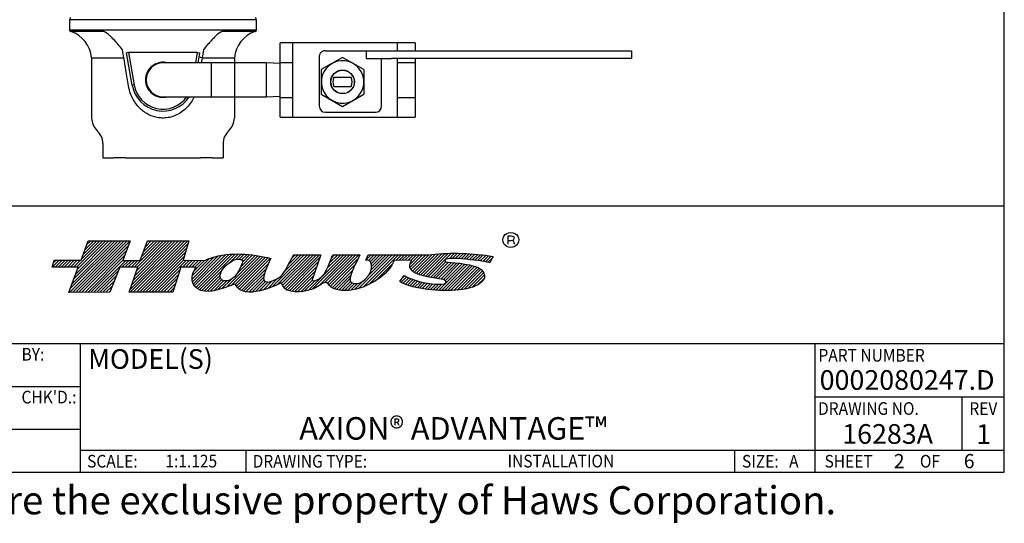
# Model space of a CAD drawing. Extents: x 0 to 11.6, y -0.2 to 8.6.
# Drawn here: x 7.5 to 11.5, y -0.2 to 1.8 of the extents above; entities that cross this region are included whole.
import ezdxf
from ezdxf.enums import TextEntityAlignment as Align

# ---------------------------------------------------------------- set-up
doc = ezdxf.new("R2010")
doc.units = 0
doc.header["$LTSCALE"] = 0.15
doc.header["$MEASUREMENT"] = 0
doc.linetypes.add('PHANTOM', pattern=[2.5, 1.25, -0.25, 0.25, -0.25, 0.25, -0.25])
doc.layers.get('0').update_dxf_attribs({"color": 1, "linetype": 'CONTINUOUS'})
for name, color, linetype in [('zBORDER', 8, 'CONTINUOUS'), ('zHAWS', 4, 'CONTINUOUS'), ('zPAGE', 4, 'CONTINUOUS'), ('zTRADEMARK', 9, 'CONTINUOUS')]:
    doc.layers.add(name, color=color, linetype=linetype)
doc.styles.add('ARIAL', font='ARIAL.TTF')

# ---------------------------------------------------------------- blocks, each defined once
blk = doc.blocks.new('A SIZE_INST')
at = {"layer": 'zHAWS', "linetype": 'Continuous'}
h = blk.add_hatch(dxfattribs=at)
h.set_pattern_fill('ANSI31', color=256, scale=0.061063, style=0)
h.set_pattern_definition([(45, (-0.9244285, -0.848701), (-0.005397259, 0.005397259), [])])
h.paths.add_polyline_path([(7.8083, 0.8169), (7.8213, 0.8203), (7.8338, 0.8242), (7.8454, 0.8283), (7.8559, 0.8324), (7.8648, 0.8361), (7.884, 0.8453), (7.8897, 0.8343), (7.8967, 0.8252), (7.9045, 0.8192), (7.9187, 0.8154), (7.9332, 0.8134), (7.9479, 0.8131), (7.9627, 0.8145), (7.9774, 0.8175), (7.992, 0.822), (8.0063, 0.828), (8.0202, 0.8353), (8.0315, 0.8431), (8.0397, 0.846), (8.0459, 0.845), (8.051, 0.8413), (8.056, 0.8359), (8.0619, 0.8302), (8.0697, 0.8251), (8.0804, 0.8218), (8.0908, 0.8192), (8.1019, 0.8178), (8.1134, 0.8175), (8.1254, 0.8182), (8.1377, 0.8199), (8.1501, 0.8225), (8.1627, 0.826), (8.1752, 0.8304), (8.1876, 0.8354), (8.1997, 0.8412), (8.2116, 0.8476), (8.223, 0.8547), (8.2338, 0.8622), (8.244, 0.8702), (8.2534, 0.8787), (8.262, 0.8875), (8.2696, 0.8966), (8.2761, 0.9059), (8.2814, 0.9155), (8.2854, 0.9252), (8.3465, 0.9256), (8.3474, 0.9224), (8.3439, 0.9162), (8.3415, 0.9095), (8.3418, 0.8997), (8.3462, 0.8913), (8.3538, 0.8843), (8.364, 0.8785), (8.3763, 0.8737), (8.3899, 0.8698), (8.4043, 0.8666), (8.4187, 0.864), (8.4325, 0.8618), (8.4451, 0.8598), (8.4559, 0.858), (8.4641, 0.8561), (8.4698, 0.8514), (8.4691, 0.8456), (8.4654, 0.8418), (8.4504, 0.8407), (8.4352, 0.8406), (8.4199, 0.8416), (8.4047, 0.8436), (8.3897, 0.8464), (8.375, 0.85), (8.3608, 0.8543), (8.3471, 0.8593), (8.3341, 0.8648), (8.3219, 0.8709), (8.3064, 0.85), (8.3135, 0.8458), (8.3217, 0.8419), (8.3311, 0.8382), (8.3415, 0.8347), (8.3527, 0.8315), (8.3647, 0.8286), (8.3774, 0.826), (8.3907, 0.8238), (8.4044, 0.8218), (8.4185, 0.8202), (8.4327, 0.819), (8.4472, 0.8182), (8.4616, 0.8177), (8.476, 0.8177), (8.4902, 0.8181), (8.5041, 0.819), (8.5176, 0.8203), (8.5305, 0.8221), (8.5429, 0.8244), (8.5545, 0.8271), (8.5653, 0.8305), (8.5752, 0.8343), (8.584, 0.8387), (8.5917, 0.8437), (8.5981, 0.8492), (8.6031, 0.8554), (8.6067, 0.8622), (8.6076, 0.8719), (8.6047, 0.8798), (8.6017, 0.8852), (8.5953, 0.8931), (8.5846, 0.8997), (8.5706, 0.9049), (8.5543, 0.9091), (8.5369, 0.9123), (8.5194, 0.9147), (8.5029, 0.9164), (8.4883, 0.9177), (8.4769, 0.9187), (8.4695, 0.9195), (8.4662, 0.9237), (8.4667, 0.9269), (8.4707, 0.9292), (8.4777, 0.9307), (8.4872, 0.9315), (8.4987, 0.9316), (8.5118, 0.9313), (8.526, 0.9304), (8.5408, 0.9292), (8.5558, 0.9277), (8.5706, 0.926), (8.5845, 0.9242), (8.5972, 0.9224), (8.6082, 0.9206), (8.617, 0.919), (8.6232, 0.9176), (8.6263, 0.9165), (8.6309, 0.9264), (8.6355, 0.9352), (8.6377, 0.939), (8.6242, 0.9413), (8.6105, 0.9433), (8.5968, 0.945), (8.583, 0.9465), (8.5691, 0.9477), (8.5553, 0.9487), (8.5414, 0.9495), (8.5275, 0.95), (8.5137, 0.9503), (8.4999, 0.9504), (8.4862, 0.9503), (8.4727, 0.9499), (8.4593, 0.9494), (8.446, 0.9486), (8.433, 0.9476), (8.4201, 0.9465), (8.4075, 0.9451), (8.1934, 0.9451), (8.1852, 0.9264), (8.1924, 0.9256), (8.1979, 0.9241), (8.202, 0.9204), (8.2052, 0.9094), (8.2053, 0.8981), (8.2027, 0.887), (8.1979, 0.8764), (8.1912, 0.8666), (8.1832, 0.858), (8.1742, 0.851), (8.1646, 0.8458), (8.155, 0.8429), (8.1456, 0.8426), (8.137, 0.8453), (8.1296, 0.8513), (8.1298, 0.8627), (8.1331, 0.8763), (8.1386, 0.8912), (8.1453, 0.9065), (8.1525, 0.9212), (8.1591, 0.9344), (8.1642, 0.9451), (8.0694, 0.9451), (8.0668, 0.9429), (8.0638, 0.9368), (8.0603, 0.9277), (8.0561, 0.9164), (8.0511, 0.904), (8.045, 0.8912), (8.0376, 0.8789), (8.0289, 0.868), (8.0185, 0.8594), (8.0064, 0.854), (7.9924, 0.8526), (8.0252, 0.9451), (8.0086, 0.9451), (7.9921, 0.9451), (7.9756, 0.9451), (7.9594, 0.9451), (7.9434, 0.9451), (7.9277, 0.9451), (7.9214, 0.9334), (7.9145, 0.9196), (7.907, 0.9049), (7.8989, 0.8904), (7.8901, 0.8774), (7.8808, 0.867), (7.8708, 0.8604), (7.8556, 0.8535), (7.8392, 0.8482), (7.8243, 0.8513), (7.8216, 0.8609), (7.8235, 0.8742), (7.8284, 0.8894), (7.8349, 0.9052), (7.8415, 0.9198), (7.8466, 0.9317), (7.8339, 0.9349), (7.8211, 0.9378), (7.808, 0.9403), (7.7947, 0.9426), (7.7814, 0.9445), (7.7679, 0.946), (7.7544, 0.9471), (7.7409, 0.9477), (7.7273, 0.9479), (7.7139, 0.9477), (7.7005, 0.9469), (7.6872, 0.9456), (7.6741, 0.9437), (7.6612, 0.9412), (7.6485, 0.9382), (7.6361, 0.9345), (7.624, 0.9302), (7.6122, 0.9252), (7.5358, 0.9256), (7.5554, 0.9946), (7.4087, 0.9946), (7.3827, 0.9251), (7.3203, 0.9251), (7.3467, 0.9951), (7.1977, 0.9951), (7.1727, 0.9256), (7.076, 0.9256), (7.0688, 0.9008), (7.1622, 0.9013), (7.1285, 0.8113), (7.2747, 0.8118), (7.3103, 0.9008), (7.3741, 0.9008), (7.3431, 0.8118), (7.498, 0.8118), (7.5267, 0.9008), (7.5803, 0.9008), (7.574, 0.8897), (7.5695, 0.8783), (7.5669, 0.8665), (7.5668, 0.8548), (7.5694, 0.8437), (7.5752, 0.8336), (7.5847, 0.825), (7.5983, 0.8183), (7.6117, 0.8157), (7.6252, 0.8151), (7.6387, 0.8163), (7.6523, 0.8188), (7.6658, 0.8223), (7.6791, 0.8266), (7.6923, 0.8313), (7.7054, 0.836), (7.7181, 0.8405), (7.7218, 0.8392), (7.728, 0.829), (7.7362, 0.8216), (7.746, 0.8164), (7.7571, 0.8134), (7.7691, 0.8122), (7.7819, 0.8126), (7.7951, 0.8142)])
h.paths.add_polyline_path([(7.7266, 0.8777), (7.7175, 0.8666), (7.707, 0.858), (7.6953, 0.853), (7.6826, 0.8526), (7.6743, 0.8554), (7.6691, 0.86), (7.6667, 0.866), (7.6668, 0.8731), (7.6691, 0.881), (7.6733, 0.8892), (7.6791, 0.8975), (7.6862, 0.9056), (7.6943, 0.913), (7.7032, 0.9194), (7.7124, 0.9245), (7.7218, 0.9279), (7.731, 0.9293), (7.7398, 0.9284), (7.7477, 0.9247), (7.7449, 0.9147), (7.7404, 0.9029), (7.7343, 0.8901)], flags=16)
at = {"layer": 'zBORDER'}
for p, q in [((10.4563, 0.1725), (10.4563, 7.7875)), ((10.4563, 1.1181), (6.2643, 1.1181)), ((6.2643, 0.6294), (10.4563, 0.6294)), ((7.1687, 0.6294), (7.1687, 0.1725)), ((9.7825, 0.6294), (9.7825, 0.1725)), ((6.2643, 0.4771), (7.1687, 0.4771)), ((9.7825, 0.44), (10.4563, 0.44)), ((10.305, 0.44), (10.305, 0.2506)), ((6.2643, 0.3248), (7.1687, 0.3248)), ((7.1687, 0.2506), (9.7825, 0.2506)), ((7.7585, 0.2506), (7.7585, 0.1725)), ((9.4968, 0.2506), (9.4968, 0.1725)), ((9.7825, 0.2506), (10.4563, 0.2506)), ((0.2638, 0.1725), (10.4563, 0.1725))]:
    blk.add_line(p, q, dxfattribs=at)
at = {"layer": 'zHAWS', "linetype": 'Continuous'}
for p, q in [((8.6763, 1.011), (8.6805, 1.0167)), ((8.6805, 1.0167), (8.6864, 1.021)), ((8.6864, 1.021), (8.6931, 1.0236)), ((8.6931, 1.0236), (8.7006, 1.0245)), ((8.7006, 1.0245), (8.708, 1.0236)), ((8.708, 1.0236), (8.7147, 1.021)), ((8.7147, 1.021), (8.7206, 1.0167)), ((8.7206, 1.0167), (8.7252, 1.011)), ((7.1727, 0.9256), (7.1977, 0.9951)), ((7.1977, 0.9951), (7.3467, 0.9951)), ((7.3467, 0.9951), (7.3203, 0.9251)), ((7.3827, 0.9251), (7.4087, 0.9946)), ((7.4087, 0.9946), (7.5554, 0.9946)), ((7.5554, 0.9946), (7.5358, 0.9256)), ((8.6728, 0.998), (8.6737, 1.0048)), ((8.6737, 0.9909), (8.6728, 0.998)), ((8.6737, 1.0048), (8.6763, 1.011)), ((8.6764, 0.9845), (8.6737, 0.9909)), ((8.681, 0.9789), (8.6764, 0.9845)), ((8.6916, 0.983), (8.6916, 1.0127)), ((8.6916, 1.0127), (8.7019, 1.0127)), ((8.6916, 0.9956), (8.7019, 0.9956)), ((8.7019, 1.0127), (8.7082, 1.0117)), ((8.7019, 0.9956), (8.7082, 0.9966)), ((8.7082, 1.0117), (8.7121, 1.0086)), ((8.7082, 0.9966), (8.7121, 0.9998)), ((8.7082, 0.9966), (8.7096, 0.9951)), ((8.7096, 0.9951), (8.7109, 0.9926)), ((8.7109, 0.9926), (8.7117, 0.9897)), ((8.7117, 0.9897), (8.7119, 0.9881)), ((8.7119, 0.9881), (8.712, 0.9871)), ((8.712, 0.9871), (8.7121, 0.986)), ((8.7121, 1.0086), (8.7131, 1.0042)), ((8.7121, 0.9998), (8.7131, 1.0042)), ((8.7121, 0.986), (8.7135, 0.983)), ((8.7252, 0.9846), (8.7206, 0.9793)), ((8.7252, 1.011), (8.7279, 1.0048)), ((8.7279, 0.9909), (8.7252, 0.9846)), ((8.7279, 1.0048), (8.7288, 0.998)), ((8.7288, 0.998), (8.7279, 0.9909)), ((7.6872, 0.9456), (7.7005, 0.9469)), ((7.7005, 0.9469), (7.7139, 0.9477)), ((7.7139, 0.9477), (7.7273, 0.9479)), ((7.7273, 0.9479), (7.7409, 0.9477)), ((7.7409, 0.9477), (7.7544, 0.9471)), ((7.7544, 0.9471), (7.7679, 0.946)), ((7.7679, 0.946), (7.7814, 0.9445)), ((8.4075, 0.9451), (8.4201, 0.9465)), ((8.4201, 0.9465), (8.433, 0.9476)), ((8.433, 0.9476), (8.446, 0.9486)), ((8.446, 0.9486), (8.4593, 0.9494)), ((8.4593, 0.9494), (8.4727, 0.9499)), ((8.4727, 0.9499), (8.4862, 0.9503)), ((8.4862, 0.9503), (8.4999, 0.9504)), ((8.4999, 0.9504), (8.5137, 0.9503)), ((8.5137, 0.9503), (8.5275, 0.95)), ((8.5275, 0.95), (8.5414, 0.9495)), ((8.5414, 0.9495), (8.5553, 0.9487)), ((8.5553, 0.9487), (8.5691, 0.9477)), ((8.5691, 0.9477), (8.583, 0.9465)), ((8.583, 0.9465), (8.5968, 0.945)), ((8.6865, 0.9748), (8.681, 0.9789)), ((8.6931, 0.9723), (8.6865, 0.9748)), ((8.7006, 0.9715), (8.6931, 0.9723)), ((8.708, 0.9724), (8.7006, 0.9715)), ((8.7147, 0.975), (8.708, 0.9724)), ((8.7206, 0.9793), (8.7147, 0.975)), ((7.0688, 0.9008), (7.076, 0.9256)), ((7.076, 0.9256), (7.1727, 0.9256)), ((7.3203, 0.9251), (7.3827, 0.9251)), ((7.5358, 0.9256), (7.6122, 0.9252)), ((7.6122, 0.9252), (7.624, 0.9302)), ((7.624, 0.9302), (7.6361, 0.9345)), ((7.6361, 0.9345), (7.6485, 0.9382)), ((7.6485, 0.9382), (7.6612, 0.9412)), ((7.6612, 0.9412), (7.6741, 0.9437)), ((7.6741, 0.9437), (7.6872, 0.9456)), ((7.6862, 0.9056), (7.6943, 0.913)), ((7.6943, 0.913), (7.7032, 0.9194)), ((7.7032, 0.9194), (7.7124, 0.9245)), ((7.7124, 0.9245), (7.7218, 0.9279)), ((7.7218, 0.9279), (7.731, 0.9293)), ((7.731, 0.9293), (7.7398, 0.9284)), ((7.7398, 0.9284), (7.7477, 0.9247)), ((7.7449, 0.9147), (7.7404, 0.9029)), ((7.7477, 0.9247), (7.7449, 0.9147)), ((7.7814, 0.9445), (7.7947, 0.9426)), ((7.7947, 0.9426), (7.808, 0.9403)), ((7.808, 0.9403), (7.8211, 0.9378)), ((7.8211, 0.9378), (7.8339, 0.9349)), ((7.8339, 0.9349), (7.8466, 0.9317)), ((7.8415, 0.9198), (7.8349, 0.9052)), ((7.8466, 0.9317), (7.8415, 0.9198)), ((7.907, 0.9049), (7.9145, 0.9196)), ((7.9145, 0.9196), (7.9214, 0.9334)), ((7.9214, 0.9334), (7.9277, 0.9451)), ((7.9277, 0.9451), (7.9277, 0.9451)), ((7.9277, 0.9451), (7.9434, 0.9451)), ((7.9434, 0.9451), (7.9594, 0.9451)), ((7.9594, 0.9451), (7.9756, 0.9451)), ((7.9756, 0.9451), (7.9921, 0.9451)), ((7.9921, 0.9451), (8.0086, 0.9451)), ((8.0252, 0.9451), (7.9924, 0.8526)), ((8.0086, 0.9451), (8.0252, 0.9451)), ((8.0511, 0.904), (8.0561, 0.9164)), ((8.0561, 0.9164), (8.0603, 0.9277)), ((8.0603, 0.9277), (8.0638, 0.9368)), ((8.0638, 0.9368), (8.0668, 0.9429)), ((8.0668, 0.9429), (8.0694, 0.9451)), ((8.0694, 0.9451), (8.1642, 0.9451)), ((8.1525, 0.9212), (8.1453, 0.9065)), ((8.1591, 0.9344), (8.1525, 0.9212)), ((8.1642, 0.9451), (8.1591, 0.9344)), ((8.1852, 0.9264), (8.1934, 0.9451)), ((8.1924, 0.9256), (8.1852, 0.9264)), ((8.1979, 0.9241), (8.1924, 0.9256)), ((8.1934, 0.9451), (8.4075, 0.9451)), ((8.202, 0.9204), (8.1979, 0.9241)), ((8.2052, 0.9094), (8.202, 0.9204)), ((8.2814, 0.9155), (8.2761, 0.9059)), ((8.2854, 0.9252), (8.2814, 0.9155)), ((8.3465, 0.9256), (8.2854, 0.9252)), ((8.3415, 0.9095), (8.3439, 0.9162)), ((8.3439, 0.9162), (8.3474, 0.9224)), ((8.3474, 0.9224), (8.3465, 0.9256)), ((8.4667, 0.9269), (8.4662, 0.9237)), ((8.4662, 0.9237), (8.4695, 0.9195)), ((8.4707, 0.9292), (8.4667, 0.9269)), ((8.4695, 0.9195), (8.4769, 0.9187)), ((8.4777, 0.9307), (8.4707, 0.9292)), ((8.4769, 0.9187), (8.4883, 0.9177)), ((8.4872, 0.9315), (8.4777, 0.9307)), ((8.4987, 0.9316), (8.4872, 0.9315)), ((8.4883, 0.9177), (8.5029, 0.9164)), ((8.5118, 0.9313), (8.4987, 0.9316)), ((8.5029, 0.9164), (8.5194, 0.9147)), ((8.526, 0.9304), (8.5118, 0.9313)), ((8.5194, 0.9147), (8.5369, 0.9123)), ((8.5408, 0.9292), (8.526, 0.9304)), ((8.5369, 0.9123), (8.5543, 0.9091)), ((8.5558, 0.9277), (8.5408, 0.9292)), ((8.5706, 0.926), (8.5558, 0.9277)), ((8.5845, 0.9242), (8.5706, 0.926)), ((8.5972, 0.9224), (8.5845, 0.9242)), ((8.5968, 0.945), (8.6105, 0.9433)), ((8.6082, 0.9206), (8.5972, 0.9224)), ((8.617, 0.919), (8.6082, 0.9206)), ((8.6105, 0.9433), (8.6242, 0.9413)), ((8.6232, 0.9176), (8.617, 0.919)), ((8.6263, 0.9165), (8.6232, 0.9176)), ((8.6242, 0.9413), (8.6377, 0.939)), ((8.6309, 0.9264), (8.6263, 0.9165)), ((8.6355, 0.9352), (8.6309, 0.9264)), ((8.6377, 0.939), (8.6355, 0.9352)), ((7.1622, 0.9013), (7.0688, 0.9008)), ((7.1285, 0.8113), (7.1622, 0.9013)), ((7.3103, 0.9008), (7.2747, 0.8118)), ((7.3741, 0.9008), (7.3103, 0.9008)), ((7.3431, 0.8118), (7.3741, 0.9008)), ((7.5267, 0.9008), (7.498, 0.8118)), ((7.58, 0.9008), (7.5267, 0.9008)), ((7.5669, 0.8665), (7.5695, 0.8783)), ((7.5695, 0.8783), (7.574, 0.8897)), ((7.574, 0.8897), (7.58, 0.9004)), ((7.58, 0.9004), (7.58, 0.9008)), ((7.6668, 0.8731), (7.6691, 0.881)), ((7.6691, 0.881), (7.6733, 0.8892)), ((7.6733, 0.8892), (7.6791, 0.8975)), ((7.6791, 0.8975), (7.6862, 0.9056)), ((7.7266, 0.8777), (7.7175, 0.8666)), ((7.7343, 0.8901), (7.7266, 0.8777)), ((7.7404, 0.9029), (7.7343, 0.8901)), ((7.8284, 0.8894), (7.8235, 0.8742)), ((7.8349, 0.9052), (7.8284, 0.8894)), ((7.8808, 0.867), (7.8901, 0.8774)), ((7.8901, 0.8774), (7.8989, 0.8904)), ((7.8989, 0.8904), (7.907, 0.9049)), ((8.0289, 0.868), (8.0376, 0.8789)), ((8.0376, 0.8789), (8.045, 0.8912)), ((8.045, 0.8912), (8.0511, 0.904)), ((8.1331, 0.8763), (8.1298, 0.8627)), ((8.1386, 0.8912), (8.1331, 0.8763)), ((8.1453, 0.9065), (8.1386, 0.8912)), ((8.1912, 0.8666), (8.1979, 0.8764)), ((8.1979, 0.8764), (8.2027, 0.887)), ((8.2027, 0.887), (8.2053, 0.8981)), ((8.2053, 0.8981), (8.2052, 0.9094)), ((8.2534, 0.8787), (8.244, 0.8702)), ((8.262, 0.8875), (8.2534, 0.8787)), ((8.2696, 0.8966), (8.262, 0.8875)), ((8.2761, 0.9059), (8.2696, 0.8966)), ((8.3418, 0.8997), (8.3415, 0.9095)), ((8.3462, 0.8913), (8.3418, 0.8997)), ((8.3538, 0.8843), (8.3462, 0.8913)), ((8.364, 0.8785), (8.3538, 0.8843)), ((8.3763, 0.8737), (8.364, 0.8785)), ((8.5543, 0.9091), (8.5706, 0.9049)), ((8.5706, 0.9049), (8.5846, 0.8997)), ((8.5846, 0.8997), (8.5953, 0.8931)), ((8.5953, 0.8931), (8.6017, 0.8852)), ((8.6017, 0.8852), (8.6047, 0.8798)), ((8.6047, 0.8798), (8.6076, 0.8719)), ((7.5668, 0.8548), (7.5669, 0.8665)), ((7.5694, 0.8437), (7.5668, 0.8548)), ((7.5752, 0.8336), (7.5694, 0.8437)), ((7.6667, 0.866), (7.6668, 0.8731)), ((7.6691, 0.86), (7.6667, 0.866)), ((7.6743, 0.8554), (7.6691, 0.86)), ((7.6826, 0.8526), (7.6743, 0.8554)), ((7.6953, 0.853), (7.6826, 0.8526)), ((7.707, 0.858), (7.6953, 0.853)), ((7.7175, 0.8666), (7.707, 0.858)), ((7.8235, 0.8742), (7.8216, 0.8609)), ((7.8216, 0.8609), (7.8243, 0.8513)), ((7.8243, 0.8513), (7.8392, 0.8482)), ((7.8392, 0.8482), (7.8556, 0.8535)), ((7.8556, 0.8535), (7.8708, 0.8604)), ((7.884, 0.8453), (7.8648, 0.8361)), ((7.8708, 0.8604), (7.8808, 0.867)), ((7.8897, 0.8343), (7.884, 0.8453)), ((7.9924, 0.8526), (8.0064, 0.854)), ((8.0064, 0.854), (8.0185, 0.8594)), ((8.0185, 0.8594), (8.0289, 0.868)), ((8.0315, 0.8431), (8.0202, 0.8353)), ((8.0397, 0.846), (8.0315, 0.8431)), ((8.0459, 0.845), (8.0397, 0.846)), ((8.051, 0.8413), (8.0459, 0.845)), ((8.056, 0.8359), (8.051, 0.8413)), ((8.1298, 0.8627), (8.1296, 0.8513)), ((8.1296, 0.8513), (8.137, 0.8453)), ((8.1296, 0.8513), (8.1296, 0.8513)), ((8.137, 0.8453), (8.1456, 0.8426)), ((8.1456, 0.8426), (8.155, 0.8429)), ((8.155, 0.8429), (8.1646, 0.8458)), ((8.1646, 0.8458), (8.1742, 0.851)), ((8.1742, 0.851), (8.1832, 0.858)), ((8.1832, 0.858), (8.1912, 0.8666)), ((8.1997, 0.8412), (8.1876, 0.8354)), ((8.2116, 0.8476), (8.1997, 0.8412)), ((8.223, 0.8547), (8.2116, 0.8476)), ((8.2338, 0.8622), (8.223, 0.8547)), ((8.244, 0.8702), (8.2338, 0.8622)), ((8.3064, 0.85), (8.3219, 0.8709)), ((8.3135, 0.8458), (8.3064, 0.85)), ((8.3064, 0.85), (8.3064, 0.85)), ((8.3217, 0.8419), (8.3135, 0.8458)), ((8.3311, 0.8382), (8.3217, 0.8419)), ((8.3219, 0.8709), (8.3341, 0.8648)), ((8.3341, 0.8648), (8.3471, 0.8593)), ((8.3471, 0.8593), (8.3608, 0.8543)), ((8.3608, 0.8543), (8.375, 0.85)), ((8.375, 0.85), (8.3897, 0.8464)), ((8.3899, 0.8698), (8.3763, 0.8737)), ((8.3897, 0.8464), (8.4047, 0.8436)), ((8.4043, 0.8666), (8.3899, 0.8698)), ((8.4187, 0.864), (8.4043, 0.8666)), ((8.4047, 0.8436), (8.4199, 0.8416)), ((8.4325, 0.8618), (8.4187, 0.864)), ((8.4199, 0.8416), (8.4352, 0.8406)), ((8.4451, 0.8598), (8.4325, 0.8618)), ((8.4352, 0.8406), (8.4504, 0.8407)), ((8.4559, 0.858), (8.4451, 0.8598)), ((8.4504, 0.8407), (8.4654, 0.8418)), ((8.4641, 0.8561), (8.4559, 0.858)), ((8.4698, 0.8514), (8.4641, 0.8561)), ((8.4654, 0.8418), (8.4691, 0.8456)), ((8.4691, 0.8456), (8.4698, 0.8514)), ((8.5917, 0.8437), (8.584, 0.8387)), ((8.5981, 0.8492), (8.5917, 0.8437)), ((8.6031, 0.8554), (8.5981, 0.8492)), ((8.6067, 0.8622), (8.6031, 0.8554)), ((8.6076, 0.8719), (8.6067, 0.8622)), ((7.2747, 0.8118), (7.1285, 0.8113)), ((7.498, 0.8118), (7.3431, 0.8118)), ((7.5847, 0.825), (7.5752, 0.8336)), ((7.5983, 0.8183), (7.5847, 0.825)), ((7.6117, 0.8157), (7.5983, 0.8183)), ((7.6252, 0.8151), (7.6117, 0.8157)), ((7.6387, 0.8163), (7.6252, 0.8151)), ((7.6523, 0.8188), (7.6387, 0.8163)), ((7.6658, 0.8223), (7.6523, 0.8188)), ((7.6791, 0.8266), (7.6658, 0.8223)), ((7.6923, 0.8313), (7.6791, 0.8266)), ((7.7054, 0.836), (7.6923, 0.8313)), ((7.7181, 0.8405), (7.7054, 0.836)), ((7.7218, 0.8392), (7.7181, 0.8405)), ((7.728, 0.829), (7.7218, 0.8392)), ((7.7218, 0.8392), (7.7218, 0.8392)), ((7.7362, 0.8216), (7.728, 0.829)), ((7.746, 0.8164), (7.7362, 0.8216)), ((7.7571, 0.8134), (7.746, 0.8164)), ((7.7691, 0.8122), (7.7571, 0.8134)), ((7.7819, 0.8126), (7.7691, 0.8122)), ((7.7951, 0.8142), (7.7819, 0.8126)), ((7.8083, 0.8169), (7.7951, 0.8142)), ((7.8213, 0.8203), (7.8083, 0.8169)), ((7.8338, 0.8242), (7.8213, 0.8203)), ((7.8454, 0.8283), (7.8338, 0.8242)), ((7.8559, 0.8324), (7.8454, 0.8283)), ((7.8648, 0.8361), (7.8559, 0.8324)), ((7.8967, 0.8252), (7.8897, 0.8343)), ((7.9045, 0.8192), (7.8967, 0.8252)), ((7.9187, 0.8154), (7.9045, 0.8192)), ((7.9332, 0.8134), (7.9187, 0.8154)), ((7.9479, 0.8131), (7.9332, 0.8134)), ((7.9627, 0.8145), (7.9479, 0.8131)), ((7.9774, 0.8175), (7.9627, 0.8145)), ((7.992, 0.822), (7.9774, 0.8175)), ((8.0063, 0.828), (7.992, 0.822)), ((8.0202, 0.8353), (8.0063, 0.828)), ((8.0619, 0.8302), (8.056, 0.8359)), ((8.0697, 0.8251), (8.0619, 0.8302)), ((8.0804, 0.8218), (8.0697, 0.8251)), ((8.0908, 0.8192), (8.0804, 0.8218)), ((8.0804, 0.8218), (8.0804, 0.8218)), ((8.1019, 0.8178), (8.0908, 0.8192)), ((8.1134, 0.8175), (8.1019, 0.8178)), ((8.1254, 0.8182), (8.1134, 0.8175)), ((8.1377, 0.8199), (8.1254, 0.8182)), ((8.1501, 0.8225), (8.1377, 0.8199)), ((8.1627, 0.826), (8.1501, 0.8225)), ((8.1752, 0.8304), (8.1627, 0.826)), ((8.1876, 0.8354), (8.1752, 0.8304)), ((8.3415, 0.8347), (8.3311, 0.8382)), ((8.3527, 0.8315), (8.3415, 0.8347)), ((8.3647, 0.8286), (8.3527, 0.8315)), ((8.3774, 0.826), (8.3647, 0.8286)), ((8.3907, 0.8238), (8.3774, 0.826)), ((8.4044, 0.8218), (8.3907, 0.8238)), ((8.4185, 0.8202), (8.4044, 0.8218)), ((8.4327, 0.819), (8.4185, 0.8202)), ((8.4472, 0.8182), (8.4327, 0.819)), ((8.4616, 0.8177), (8.4472, 0.8182)), ((8.476, 0.8177), (8.4616, 0.8177)), ((8.4902, 0.8181), (8.476, 0.8177)), ((8.5041, 0.819), (8.4902, 0.8181)), ((8.5176, 0.8203), (8.5041, 0.819)), ((8.5305, 0.8221), (8.5176, 0.8203)), ((8.5429, 0.8244), (8.5305, 0.8221)), ((8.5545, 0.8271), (8.5429, 0.8244)), ((8.5653, 0.8305), (8.5545, 0.8271)), ((8.5752, 0.8343), (8.5653, 0.8305)), ((8.584, 0.8387), (8.5752, 0.8343))]:
    blk.add_line(p, q, dxfattribs=at)
at = {"layer": 'zBORDER', "color": 4, "style": 'ARIAL', "width": 0.9}
for s, height, p in [('BY:', 0.04503, (6.9603, 0.5688)), ('PART NUMBER', 0.045029, (9.7952, 0.5652)), ("CHK'D.:", 0.04503, (6.9602, 0.4165)), ('DRAWING NO.', 0.045029, (9.7937, 0.3759)), ('SCALE:', 0.04503, (7.1936, 0.1885)), ('DRAWING TYPE:', 0.045029, (7.7824, 0.1884)), ('SHEET', 0.04503, (9.8168, 0.1885)), ('OF', 0.04503, (10.156, 0.1885))]:
    blk.add_text(s, height=height, dxfattribs=at).set_placement(p)
at = {"layer": 'zBORDER', "color": 4, "style": 'ARIAL'}
blk.add_text('MODEL(S)', height=0.07, dxfattribs=at).set_placement((7.1973, 0.5395))
at = {"layer": 'zBORDER', "color": 4, "style": 'ARIAL', "width": 0.9}
for s, p in [('REV', (10.3816, 0.3759)), ('SIZE:   A', (9.6238, 0.1883))]:
    blk.add_text(s, height=0.04503, dxfattribs=at).set_placement(p, align=Align.CENTER)
at = {"layer": 'zBORDER', "color": 4, "style": 'ARIAL'}
for tag, height, p in [('#1', 0.045, (6.4193, 0.5197)), ('#2', 0.045, (6.8239, 0.5155)), ('NAME2', 0.045, (7.056, 0.5155)), ('PART#', 0.07, (10.1105, 0.4999)), ('MODEL(S)', 0.08, (8.4981, 0.4525)), ('NAME1', 0.045, (6.4588, 0.364)), ('TITLE:', 0.08, (8.4959, 0.3278)), ('DWG#', 0.07, (10.0411, 0.3079)), ('REV.', 0.07, (10.3829, 0.3073)), ('NAME3', 0.045, (6.4999, 0.2116)), ('1', 0.0504, (10.0824, 0.2116)), ('X', 0.0504, (10.3312, 0.2116))]:
    blk.add_attdef(tag, text='', height=height, dxfattribs=at).set_placement(p, align=Align.MIDDLE_CENTER)
at = {"layer": 'zBORDER', "color": 4, "style": 'ARIAL', "width": 0.9}
for tag, p in [('DATE2', (6.9573, 0.2116)), ('SC', (7.5641, 0.2116)), ('DWG.TYPE', (8.879, 0.2116))]:
    blk.add_attdef(tag, text='', height=0.045, dxfattribs=at).set_placement(p, align=Align.MIDDLE_CENTER)
at = {"layer": 'zBORDER', "color": 4, "style": 'ARIAL'}
blk.add_attdef('YR', (0.5148, 0.0298), '', height=0.1, dxfattribs=at)
at = {"layer": 'zPAGE', "color": 4, "style": 'ARIAL'}
blk.add_attdef("PG#'S", (10.6009, 6.462), '', height=0.1, rotation=90, dxfattribs=at)
at = {"layer": 'zTRADEMARK', "color": 4, "style": 'ARIAL'}
blk.add_text('HAWS   and other trademarks used in these materials are the exclusive property of Haws Corporation.', height=0.1, dxfattribs=at).set_placement((3.4399, 0.0223))

msp = doc.modelspace()

# ---------------------------------------------------------------- linework, layer by layer
for p, q in [((8.4745, 1.8094), (7.725, 1.8094)), ((7.725, 1.8094), (7.7261, 1.7693)), ((8.4735, 1.7693), (8.4745, 1.8094)), ((7.7261, 1.7693), (7.8636, 1.7693)), ((7.8637, 1.7622), (7.7313, 1.7622)), ((7.8636, 1.7693), (8.336, 1.7693)), ((7.881, 1.7516), (7.8684, 1.7599)), ((8.3312, 1.7599), (8.3185, 1.7516)), ((8.4683, 1.7622), (8.3359, 1.7622)), ((8.336, 1.7693), (8.4735, 1.7693)), ((8.5685, 1.6493), (8.5685, 1.7167)), ((8.6198, 1.4198), (8.6198, 1.7167)), ((7.8139, 1.6574), (7.9431, 1.6574)), ((7.9431, 1.6574), (7.938, 1.6893)), ((7.9615, 1.6784), (7.9538, 1.677)), ((7.9767, 1.5473), (7.9538, 1.677)), ((7.9615, 1.6784), (7.9844, 1.5486)), ((8.2366, 1.6783), (7.963, 1.6783)), ((8.2307, 1.6365), (8.2381, 1.6784)), ((8.2381, 1.6784), (8.2458, 1.677)), ((8.2458, 1.677), (8.2386, 1.6365)), ((8.2564, 1.6574), (8.253, 1.6365)), ((8.2616, 1.6893), (8.2564, 1.6574)), ((8.2564, 1.6574), (8.3857, 1.6574)), ((8.2923, 1.6365), (8.0998, 1.6365)), ((8.5123, 1.6365), (8.2923, 1.6365)), ((8.2923, 1.6365), (8.2923, 1.5015)), ((8.5685, 1.6345), (8.5123, 1.6365)), ((8.5123, 1.6365), (8.5123, 1.5015)), ((8.5685, 1.6213), (8.5685, 1.6493)), ((8.5685, 1.5166), (8.5685, 1.6213)), ((7.9844, 1.5486), (7.9767, 1.5473)), ((8.0998, 1.5015), (8.2923, 1.5015)), ((8.2923, 1.5015), (8.5123, 1.5015)), ((8.5123, 1.5015), (8.5685, 1.5034)), ((8.5685, 1.4887), (8.5685, 1.5166)), ((8.5685, 1.42), (8.5685, 1.4887)), ((7.8596, 1.2565), (7.9024, 1.2565)), ((7.9431, 1.2565), (7.9024, 1.2565)), ((7.9493, 1.2565), (8.2502, 1.2565)), ((8.2971, 1.2565), (8.2565, 1.2565)), ((8.2971, 1.2565), (8.34, 1.2565))]:
    msp.add_line(p, q)
at = {"linetype": 'Continuous'}
for p, q in [((8.6935, 1.7167), (8.5685, 1.7167)), ((8.9123, 1.7167), (8.5685, 1.7167)), ((8.6198, 1.42), (8.6198, 1.7167)), ((8.6198, 1.4198), (8.6198, 1.7167)), ((9.1085, 1.7167), (8.9123, 1.7167)), ((9.0373, 1.7167), (9.0373, 1.6855)), ((9.1085, 1.7167), (9.1085, 1.6855)), ((8.8185, 1.6588), (8.7334, 1.6096)), ((8.7498, 1.6855), (9.0145, 1.6855)), ((8.9037, 1.6096), (8.8185, 1.6588)), ((8.9123, 1.6855), (8.9123, 1.6542)), ((9.0145, 1.6855), (9.9748, 1.6855)), ((9.9748, 1.6855), (9.9748, 1.6542)), ((8.5685, 1.6387), (8.6198, 1.6387)), ((8.5685, 1.6387), (8.6198, 1.6387)), ((8.9123, 1.6542), (9.0145, 1.6542)), ((9.9748, 1.6542), (9.0145, 1.6542)), ((9.0373, 1.6542), (9.0373, 1.42)), ((9.0373, 1.6387), (9.1085, 1.6387)), ((9.0373, 1.6387), (9.1085, 1.6387)), ((9.1085, 1.6542), (9.1085, 1.42)), ((8.7334, 1.6096), (8.7334, 1.5113)), ((8.784, 1.5796), (8.8529, 1.5796)), ((8.9037, 1.6096), (8.9037, 1.5113)), ((8.784, 1.5419), (8.8529, 1.5419)), ((8.5685, 1.4981), (8.6198, 1.4981)), ((8.5685, 1.4981), (8.6198, 1.4981)), ((8.7334, 1.5113), (8.8185, 1.4621)), ((8.8185, 1.4621), (8.9037, 1.5113)), ((9.0373, 1.4981), (9.1085, 1.4981)), ((9.0373, 1.4981), (9.1085, 1.4981)), ((8.6198, 1.4198), (8.6198, 1.4667)), ((8.5685, 1.42), (8.7248, 1.42)), ((8.5685, 1.42), (9.1085, 1.42))]:
    msp.add_line(p, q, dxfattribs=at)
at = {"ltscale": 0.25}
for p, q in [((7.8139, 1.6574), (7.8139, 1.4168)), ((8.3857, 1.6574), (8.3857, 1.4168)), ((8.7248, 1.6605), (8.7248, 1.4645)), ((8.9748, 1.4645), (8.9748, 1.6542)), ((8.7498, 1.4395), (8.9498, 1.4395)), ((7.8596, 1.3137), (7.8596, 1.2565)), ((8.34, 1.3137), (8.34, 1.2565))]:
    msp.add_line(p, q, dxfattribs=at)
at = {"linetype": 'Continuous'}
for radius in [0.0475, 0.0469]:
    msp.add_circle((8.8185, 1.5605), radius, dxfattribs=at)
for centre, radius, start, end in [((7.7328, 1.8096), 0.00781, 100, 181.5), ((8.4667, 1.8096), 0.00781, 358.5, 80), ((7.7339, 1.7695), 0.00781, 181.5, 250.5085), ((7.6896, 1.6443), 0.125, 6, 70.5085), ((8.51, 1.6443), 0.125, 109.4915, 174), ((8.4657, 1.7695), 0.00781, 289.4915, 358.5), ((7.963, 1.7252), 0.0469, 268.2036, 270), ((8.2366, 1.7252), 0.0469, 270, 271.7964), ((8.2108, 1.412), 0.2496, 79.4726, 82.6671), ((8.0998, 1.569), 0.0701, 74.2946, 180), ((8.0998, 1.569), 0.0675, 90, 270), ((8.0998, 1.569), 0.125, 190, 327.3164), ((8.0998, 1.569), 0.1172, 190, 324.8303), ((8.0998, 1.569), 0.0701, 180, 285.7054)]:
    msp.add_arc(centre, radius, start, end)
at = {"linetype": 'PHANTOM', "ltscale": 0.25}
msp.add_arc((8.7498, 1.6605), 0.025, 90, 180, dxfattribs=at)
at = {"linetype": 'Continuous'}
for centre, radius, start, end in [((8.8185, 1.5605), 0.0851, 27.9888, 27.1907), ((8.8235, 1.5607), 0.0438, 154.4898, 205.5102), ((8.8134, 1.5607), 0.0438, 334.4898, 25.5102)]:
    msp.add_arc(centre, radius, start, end, dxfattribs=at)
at = {"ltscale": 0.25}
for centre, radius, start, end in [((8.7498, 1.4645), 0.025, 180, 270), ((8.9498, 1.4645), 0.025, 270, 0), ((7.8888, 1.4191), 0.0749, 181.7908, 226.0157), ((8.3108, 1.4191), 0.0749, 313.9843, 358.2092), ((7.7847, 1.3113), 0.0749, 1.7908, 46.0157), ((8.4148, 1.3113), 0.0749, 133.9843, 178.2092)]:
    msp.add_arc(centre, radius, start, end, dxfattribs=at)
for points, knots in [([(7.8637, 1.7622), (7.8634, 1.7625), (7.8629, 1.7633), (7.8627, 1.7652), (7.863, 1.7673), (7.8634, 1.7688), (7.8636, 1.7693), (7.8636, 1.7693)], [0, 0, 0, 0, 0.260662, 0.520494, 0.820136, 0.993854, 1, 1, 1, 1]), ([(7.8684, 1.7599), (7.867, 1.7605), (7.8652, 1.7613), (7.8639, 1.762), (7.8637, 1.7622)], [0, 0, 0, 0, 0.8027658, 1, 1, 1, 1]), ([(7.938, 1.6893), (7.9322, 1.6963), (7.9204, 1.7106), (7.9045, 1.7282), (7.891, 1.7422), (7.8844, 1.7484), (7.881, 1.7516)], [0, 0, 0, 0, 0.3029801, 0.6166254, 0.8048289, 1, 1, 1, 1]), ([(8.3185, 1.7516), (8.313, 1.7463), (8.3037, 1.7374), (8.2892, 1.7217), (8.2757, 1.7065), (8.2666, 1.6954), (8.2616, 1.6893)], [0, 0, 0, 0, 0.313403, 0.522131, 0.736733, 1, 1, 1, 1]), ([(8.3359, 1.7622), (8.3347, 1.7616), (8.3333, 1.7608), (8.3315, 1.7601), (8.3312, 1.7599)], [0, 0, 0, 0, 0.80271, 1, 1, 1, 1]), ([(8.336, 1.7693), (8.336, 1.7693), (8.3362, 1.7688), (8.3366, 1.7673), (8.3369, 1.7652), (8.3367, 1.7633), (8.3362, 1.7625), (8.3359, 1.7622)], [0, 0, 0, 0, 0.006146, 0.179864, 0.479506, 0.739338, 1, 1, 1, 1]), ([(7.9616, 1.5451), (7.9582, 1.5657), (7.9521, 1.6031), (7.9459, 1.6405), (7.9431, 1.6574)], [0, 0, 0, 0, 0.5490364, 1, 1, 1, 1]), ([(8.2243, 1.5015), (8.2235, 1.4996), (8.2196, 1.4897), (8.2089, 1.4736), (8.1923, 1.454), (8.172, 1.4375), (8.1497, 1.4254), (8.1259, 1.418), (8.1032, 1.4154), (8.0814, 1.4168), (8.0552, 1.4228), (8.0304, 1.4352), (8.0089, 1.4528), (7.9934, 1.4697), (7.9801, 1.4899), (7.9682, 1.5152), (7.9639, 1.5343), (7.9616, 1.5451)], [0, 0, 0, 0, 0.016801, 0.086533, 0.158206, 0.229048, 0.302388, 0.366038, 0.432207, 0.48684, 0.543134, 0.651548, 0.71139, 0.772572, 0.840732, 0.910704, 1, 1, 1, 1]), ([(7.9493, 1.2565), (7.9489, 1.2565), (7.9479, 1.2565), (7.9462, 1.2565), (7.9445, 1.2565), (7.9436, 1.2565), (7.9431, 1.2565)], [0, 0, 0, 0, 0.249779, 0.499533, 0.749992, 1, 1, 1, 1]), ([(8.2565, 1.2565), (8.256, 1.2565), (8.255, 1.2565), (8.2533, 1.2565), (8.2516, 1.2565), (8.2507, 1.2565), (8.2502, 1.2565)], [0, 0, 0, 0, 0.252685, 0.505402, 0.75726, 1, 1, 1, 1])]:
    msp.add_open_spline(points, degree=3, knots=knots)

# ---------------------------------------------------------------- block references
at = {"color": 0, "linetype": 'PHANTOM', "ltscale": 0.25}
ref = msp.add_blockref('A SIZE_INST', (-0.2967, -0.1941), dxfattribs=dict(at, xscale=1.125, yscale=1.125, zscale=1.125))
ref.add_attrib('DWG#', '16283A', dxfattribs={"layer": 'zBORDER', "color": 4, "height": 0.07875, "style": 'ARIAL'}).set_placement((10.9996, 0.1524), align=Align.MIDDLE_CENTER)
ref.add_attrib('REV.', '1', dxfattribs={"layer": 'zBORDER', "color": 4, "height": 0.0788, "style": 'ARIAL'}).set_placement((11.3841, 0.1517), align=Align.MIDDLE_CENTER)
ref.add_attrib('PART#', '0002080247.D', dxfattribs={"layer": 'zBORDER', "color": 4, "height": 0.07875, "style": 'ARIAL'}).set_placement((11.0776, 0.3683), align=Align.MIDDLE_CENTER)
ref.add_attrib('TITLE:', 'AXION® ADVANTAGE™', dxfattribs={"layer": 'zBORDER', "color": 4, "height": 0.09, "style": 'ARIAL'}).set_placement((9.2611, 0.1747), align=Align.MIDDLE_CENTER)
ref.add_attrib('SC', '1:1.125', dxfattribs={"layer": 'zBORDER', "color": 4, "height": 0.05066, "style": 'ARIAL', "width": 0.9}).set_placement((8.2129, 0.0439), align=Align.MIDDLE_CENTER)
ref.add_attrib('1', '2', dxfattribs={"layer": 'zBORDER', "color": 4, "height": 0.0567, "style": 'ARIAL'}).set_placement((11.046, 0.0439), align=Align.MIDDLE_CENTER)
ref.add_attrib('X', '6', dxfattribs={"layer": 'zBORDER', "color": 4, "height": 0.0567, "style": 'ARIAL'}).set_placement((11.3259, 0.0439), align=Align.MIDDLE_CENTER)
ref.add_attrib('DWG.TYPE', 'INSTALLATION', dxfattribs={"layer": 'zBORDER', "color": 4, "height": 0.050658, "style": 'ARIAL', "width": 0.9}).set_placement((9.6921, 0.0439), align=Align.MIDDLE_CENTER)

doc.saveas('drawing.dxf')
